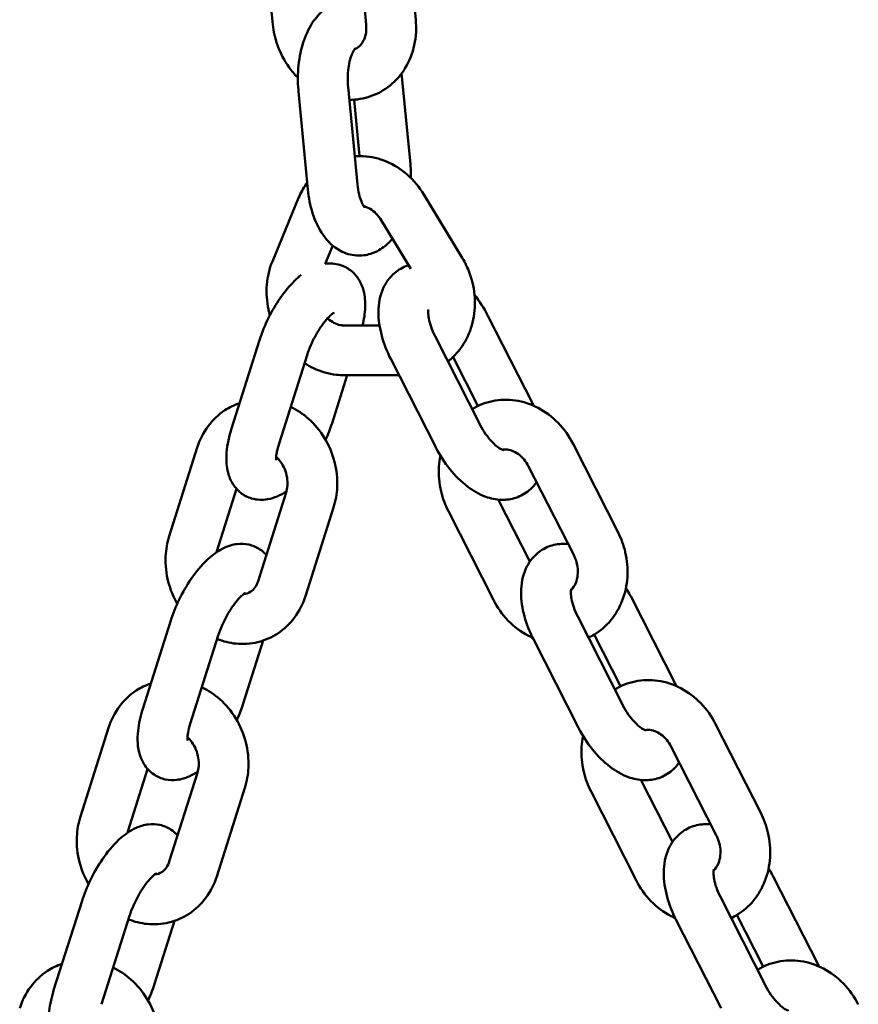
# Model space of a CAD drawing. Units: millimetres. Extents: x 2697 to 3468, y 787 to 1082.
# Drawn here: x 3329 to 3339, y 926 to 938 of the extents above; entities that cross this region are included whole.
import ezdxf

# ---------------------------------------------------------------- set-up
doc = ezdxf.new("R2010")
doc.units = ezdxf.units.MM
doc.header["$LTSCALE"] = 10
doc.layers.add('Widoczne (ISO)', color=7, linetype='Continuous', lineweight=50)

# ---------------------------------------------------------------- blocks, each defined once
blk = doc.blocks.new('A$C33D43BA6')
at = {"layer": 'Widoczne (ISO)'}
for p, q in [((627.148, 151.166), (627.035, 152.344)), ((628.161, 152.344), (628.274, 151.166)), ((628.758, 152.402), (628.871, 151.223)), ((628.807, 149.48), (628.701, 150.577)), ((628.055, 150.413), (628.169, 149.235)), ((627.458, 150.356), (627.571, 149.177)), ((628.195, 149.58), (628.129, 150.258)), ((629.432, 148.35), (628.969, 149.116)), ((627.46, 149.075), (627.143, 148.309)), ((628.81, 148.219), (628.455, 148.805)), ((627.871, 148.499), (627.78, 148.279)), ((629.742, 147.651), (630.285, 146.584)), ((628, 147.537), (628.434, 147.537)), ((626.651, 146.293), (626.989, 147.36)), ((629.647, 146.339), (629.104, 147.406)), ((627.223, 146.112), (627.561, 147.179)), ((629.112, 146.067), (628.569, 147.134)), ((629.321, 147.156), (629.621, 146.566)), ((628.045, 146.937), (627.862, 146.357)), ((628, 146.937), (628.669, 146.937)), ((625.9, 144.996), (626.238, 146.064)), ((631.31, 145.042), (630.767, 146.109)), ((630.775, 144.77), (630.232, 145.837)), ((626.472, 144.815), (626.71, 145.568)), ((627.309, 145.523), (626.971, 144.455)), ((629.866, 145.437), (630.246, 144.689)), ((627.881, 145.342), (627.543, 144.274)), ((629.264, 145.296), (629.807, 144.229)), ((631.462, 144.271), (632.005, 143.204)), ((631.366, 142.959), (630.823, 144.026)), ((625.919, 143.98), (625.581, 142.913)), ((626.491, 143.799), (626.153, 142.732)), ((631.023, 143.809), (631.34, 143.186)), ((626.792, 142.977), (627.032, 143.738)), ((630.832, 142.686), (630.289, 143.754)), ((633.029, 141.662), (632.486, 142.729)), ((624.83, 141.616), (625.168, 142.684)), ((632.494, 141.39), (631.951, 142.457)), ((625.402, 141.435), (625.64, 142.188)), ((626.239, 142.143), (625.901, 141.075)), ((631.585, 142.057), (631.965, 141.309)), ((626.811, 141.961), (626.473, 140.894)), ((630.984, 141.916), (631.526, 140.849)), ((633.181, 140.891), (633.724, 139.824)), ((624.849, 140.6), (624.511, 139.533)), ((633.086, 139.578), (632.543, 140.646)), ((625.421, 140.419), (625.083, 139.352)), ((625.722, 139.597), (625.962, 140.358)), ((632.551, 139.306), (632.008, 140.374)), ((632.743, 140.429), (633.06, 139.806))]:
    blk.add_line(p, q, dxfattribs=at)
for points, knots in [([(628.249, 151.424), (628.205, 151.441), (628.157, 151.453), (628.049, 151.46), (627.991, 151.453), (627.879, 151.418), (627.828, 151.39), (627.727, 151.315), (627.681, 151.265), (627.591, 151.137), (627.553, 151.056), (627.491, 150.876), (627.47, 150.776), (627.449, 150.575), (627.448, 150.475), (627.457, 150.369), (627.457, 150.362), (627.458, 150.356)], [5.898009, 5.898009, 5.898009, 5.898009, 6.059589, 6.059589, 6.247557, 6.247557, 6.448793, 6.448793, 6.708151, 6.708151, 7.066354, 7.066354, 7.455391, 7.455391, 7.828768, 7.828768, 7.853982, 7.853982, 7.853982, 7.853982]), ([(627.451, 150.523), (627.413, 150.561), (627.378, 150.602), (627.286, 150.728), (627.237, 150.82), (627.175, 150.998), (627.156, 151.081), (627.148, 151.166)], [3.9107972, 3.9107972, 3.9107972, 3.9107972, 4.0889177, 4.0889177, 4.4301995, 4.4301995, 4.712389, 4.712389, 4.712389, 4.712389]), ([(628.871, 151.223), (628.881, 151.121), (628.876, 151.017), (628.833, 150.82), (628.797, 150.727), (628.696, 150.561), (628.634, 150.489), (628.492, 150.373), (628.412, 150.329), (628.245, 150.271), (628.158, 150.256), (628.07, 150.256)], [1.570796, 1.570796, 1.570796, 1.570796, 1.911931, 1.911931, 2.242712, 2.242712, 2.555907, 2.555907, 2.852543, 2.852543, 3.142415, 3.142415, 3.142415, 3.142415]), ([(628.274, 151.166), (628.277, 151.132), (628.276, 151.1), (628.268, 151.039), (628.259, 151.01), (628.237, 150.959), (628.223, 150.937), (628.188, 150.897), (628.167, 150.882), (628.141, 150.87), (628.138, 150.869), (628.136, 150.868)], [1.570796, 1.570796, 1.570796, 1.570796, 1.836466, 1.836466, 2.110008, 2.110008, 2.4078, 2.4078, 2.777505, 2.777505, 2.824735, 2.824735, 2.824735, 2.824735]), ([(628.143, 150.877), (628.143, 150.877), (628.143, 150.877), (628.14, 150.874), (628.135, 150.868), (628.122, 150.848), (628.114, 150.833), (628.097, 150.795), (628.088, 150.77), (628.072, 150.711), (628.065, 150.676), (628.054, 150.599), (628.051, 150.557), (628.051, 150.481), (628.052, 150.446), (628.055, 150.413)], [6.516086, 6.516086, 6.516086, 6.516086, 6.570367, 6.570367, 6.752035, 6.752035, 6.943728, 6.943728, 7.157865, 7.157865, 7.395034, 7.395034, 7.64855, 7.64855, 7.853982, 7.853982, 7.853982, 7.853982]), ([(628.969, 149.116), (628.915, 149.204), (628.849, 149.284), (628.696, 149.419), (628.61, 149.474), (628.43, 149.55), (628.335, 149.573), (628.205, 149.58), (628.17, 149.58), (628.136, 149.577)], [3.665191, 3.665191, 3.665191, 3.665191, 4.007907, 4.007907, 4.342869, 4.342869, 4.662027, 4.662027, 4.77684, 4.77684, 4.77684, 4.77684]), ([(628.814, 149.313), (628.814, 149.362), (628.813, 149.411), (628.808, 149.467), (628.807, 149.473), (628.807, 149.48)], [4.5026291, 4.5026291, 4.5026291, 4.5026291, 4.6871756, 4.6871756, 4.712389, 4.712389, 4.712389, 4.712389]), ([(627.563, 149.259), (627.559, 149.253), (627.554, 149.247), (627.514, 149.189), (627.484, 149.133), (627.46, 149.075)], [5.5241243, 5.5241243, 5.5241243, 5.5241243, 5.5492979, 5.5492979, 5.7595865, 5.7595865, 5.7595865, 5.7595865]), ([(628.169, 149.235), (628.172, 149.193), (628.179, 149.153), (628.196, 149.084), (628.205, 149.054), (628.225, 149.008), (628.234, 148.99), (628.248, 148.968), (628.254, 148.962), (628.256, 148.959), (628.256, 148.959), (628.256, 148.959)], [1.5707963, 1.5707963, 1.5707963, 1.5707963, 1.8274722, 1.8274722, 2.0697473, 2.0697473, 2.2876528, 2.2876528, 2.4799053, 2.4799053, 2.5290372, 2.5290372, 2.5290372, 2.5290372]), ([(627.571, 149.177), (627.581, 149.079), (627.599, 148.983), (627.658, 148.797), (627.698, 148.708), (627.807, 148.553), (627.874, 148.484), (628.021, 148.405), (628.088, 148.384), (628.216, 148.376), (628.274, 148.383), (628.385, 148.418), (628.437, 148.446), (628.523, 148.509), (628.559, 148.545), (628.59, 148.583)], [1.570796, 1.570796, 1.570796, 1.570796, 1.943714, 1.943714, 2.331384, 2.331384, 2.691175, 2.691175, 2.917997, 2.917997, 3.105965, 3.105965, 3.307201, 3.307201, 3.498335, 3.498335, 3.498335, 3.498335]), ([(628.455, 148.805), (628.438, 148.834), (628.417, 148.861), (628.372, 148.907), (628.348, 148.926), (628.298, 148.956), (628.272, 148.966), (628.247, 148.973), (628.246, 148.973), (628.245, 148.973)], [3.6651914, 3.6651914, 3.6651914, 3.6651914, 3.9296308, 3.9296308, 4.1987991, 4.1987991, 4.4834477, 4.4834477, 4.4967522, 4.4967522, 4.4967522, 4.4967522]), ([(627.143, 148.309), (627.107, 148.22), (627.084, 148.125), (627.068, 147.928), (627.075, 147.826), (627.101, 147.704), (627.107, 147.681), (627.113, 147.658)], [5.7595865, 5.7595865, 5.7595865, 5.7595865, 6.0813186, 6.0813186, 6.4173864, 6.4173864, 6.4959586, 6.4959586, 6.4959586, 6.4959586]), ([(627.78, 148.28), (627.834, 148.287), (627.896, 148.285), (628.005, 148.252), (628.051, 148.228), (628.128, 148.167), (628.159, 148.131), (628.212, 148.048), (628.23, 148.001), (628.26, 147.886), (628.264, 147.819), (628.259, 147.681), (628.248, 147.61), (628.231, 147.537)], [6.425361, 6.425361, 6.425361, 6.425361, 6.615201, 6.615201, 6.761119, 6.761119, 6.908165, 6.908165, 7.093067, 7.093067, 7.383128, 7.383128, 7.69336, 7.69336, 7.69336, 7.69336]), ([(629.259, 147.102), (629.263, 147.106), (629.268, 147.109), (629.341, 147.17), (629.401, 147.238), (629.497, 147.393), (629.534, 147.481), (629.58, 147.667), (629.589, 147.767), (629.577, 147.968), (629.556, 148.07), (629.497, 148.23), (629.467, 148.292), (629.432, 148.35)], [2.140927, 2.140927, 2.140927, 2.140927, 2.16034, 2.16034, 2.457133, 2.457133, 2.769589, 2.769589, 3.098996, 3.098996, 3.439303, 3.439303, 3.665191, 3.665191, 3.665191, 3.665191]), ([(628.569, 147.134), (628.524, 147.223), (628.488, 147.316), (628.436, 147.506), (628.421, 147.603), (628.422, 147.796), (628.438, 147.893), (628.51, 148.053), (628.555, 148.117), (628.662, 148.208), (628.717, 148.239), (628.778, 148.259), (628.781, 148.26), (628.784, 148.261)], [4.712389, 4.712389, 4.712389, 4.712389, 5.083456, 5.083456, 5.464097, 5.464097, 5.840994, 5.840994, 6.106405, 6.106405, 6.307448, 6.307448, 6.318681, 6.318681, 6.318681, 6.318681]), ([(626.989, 147.36), (627.018, 147.45), (627.054, 147.54), (627.139, 147.711), (627.186, 147.792), (627.291, 147.943), (627.349, 148.014), (627.437, 148.101), (627.464, 148.124), (627.492, 148.146)], [4.712389, 4.712389, 4.712389, 4.712389, 5.093477, 5.093477, 5.459917, 5.459917, 5.837139, 5.837139, 5.991385, 5.991385, 5.991385, 5.991385]), ([(629.58, 147.905), (629.64, 147.829), (629.693, 147.747), (629.739, 147.657), (629.741, 147.654), (629.742, 147.651)], [7.4783276, 7.4783276, 7.4783276, 7.4783276, 7.8422994, 7.8422994, 7.8539816, 7.8539816, 7.8539816, 7.8539816]), ([(627.561, 147.179), (627.573, 147.218), (627.589, 147.259), (627.625, 147.343), (627.647, 147.386), (627.694, 147.468), (627.719, 147.507), (627.767, 147.575), (627.791, 147.604), (627.832, 147.648), (627.849, 147.664), (627.874, 147.684), (627.882, 147.689), (627.887, 147.691), (627.887, 147.691), (627.887, 147.692)], [4.712389, 4.712389, 4.712389, 4.712389, 4.966867, 4.966867, 5.234767, 5.234767, 5.503249, 5.503249, 5.758513, 5.758513, 5.984963, 5.984963, 6.171393, 6.171393, 6.223429, 6.223429, 6.223429, 6.223429]), ([(629.104, 147.406), (629.085, 147.444), (629.069, 147.482), (629.044, 147.555), (629.035, 147.589), (629.024, 147.648), (629.022, 147.672), (629.022, 147.708), (629.023, 147.72), (629.024, 147.728)], [4.712389, 4.712389, 4.712389, 4.712389, 4.9701909, 4.9701909, 5.2192058, 5.2192058, 5.4490227, 5.4490227, 5.6288441, 5.6288441, 5.6288441, 5.6288441]), ([(627.809, 147.624), (627.81, 147.623), (627.811, 147.622), (627.835, 147.599), (627.86, 147.582), (627.91, 147.555), (627.936, 147.546), (627.974, 147.539), (627.987, 147.537), (628, 147.537)], [7.1101632, 7.1101632, 7.1101632, 7.1101632, 7.1206807, 7.1206807, 7.3915783, 7.3915783, 7.6814732, 7.6814732, 7.8539816, 7.8539816, 7.8539816, 7.8539816]), ([(627.53, 147.082), (627.565, 147.059), (627.602, 147.038), (627.727, 146.979), (627.821, 146.952), (627.945, 146.939), (627.972, 146.937), (628, 146.937)], [7.3003193, 7.3003193, 7.3003193, 7.3003193, 7.4400486, 7.4400486, 7.7616974, 7.7616974, 7.8539816, 7.8539816, 7.8539816, 7.8539816]), ([(630.767, 146.109), (630.72, 146.201), (630.659, 146.287), (630.517, 146.434), (630.435, 146.496), (630.259, 146.588), (630.166, 146.619), (629.979, 146.646), (629.885, 146.643), (629.709, 146.607), (629.626, 146.574), (629.55, 146.528)], [4.712389, 4.712389, 4.712389, 4.712389, 5.055867, 5.055867, 5.393539, 5.393539, 5.71725, 5.71725, 6.022412, 6.022412, 6.314534, 6.314534, 6.314534, 6.314534]), ([(626.238, 146.064), (626.267, 146.157), (626.312, 146.245), (626.426, 146.398), (626.494, 146.463), (626.626, 146.55), (626.686, 146.579), (626.749, 146.6)], [4.712389, 4.712389, 4.712389, 4.712389, 5.0386522, 5.0386522, 5.3464651, 5.3464651, 5.5647601, 5.5647601, 5.5647601, 5.5647601]), ([(627.364, 146.555), (627.442, 146.518), (627.514, 146.469), (627.654, 146.344), (627.719, 146.265), (627.825, 146.091), (627.866, 145.994), (627.918, 145.794), (627.929, 145.69), (627.921, 145.504), (627.906, 145.421), (627.881, 145.342)], [6.265928, 6.265928, 6.265928, 6.265928, 6.555158, 6.555158, 6.890298, 6.890298, 7.232986, 7.232986, 7.576391, 7.576391, 7.853982, 7.853982, 7.853982, 7.853982]), ([(627.314, 145.538), (627.279, 145.514), (627.242, 145.492), (627.165, 145.46), (627.128, 145.448), (627.028, 145.431), (626.961, 145.431), (626.846, 145.465), (626.8, 145.489), (626.723, 145.55), (626.692, 145.587), (626.639, 145.67), (626.621, 145.717), (626.59, 145.832), (626.587, 145.899), (626.593, 146.064), (626.612, 146.163), (626.645, 146.273), (626.648, 146.283), (626.651, 146.293)], [2.931844, 2.931844, 2.931844, 2.931844, 3.114571, 3.114571, 3.266012, 3.266012, 3.473609, 3.473609, 3.619527, 3.619527, 3.766573, 3.766573, 3.951475, 3.951475, 4.241536, 4.241536, 4.670116, 4.670116, 4.712389, 4.712389, 4.712389, 4.712389]), ([(629.927, 146.034), (629.926, 146.034), (629.925, 146.034), (629.915, 146.037), (629.906, 146.041), (629.88, 146.056), (629.863, 146.067), (629.826, 146.098), (629.804, 146.117), (629.759, 146.166), (629.736, 146.195), (629.69, 146.261), (629.668, 146.297), (629.648, 146.336), (629.648, 146.337), (629.647, 146.339)], [3.474836, 3.474836, 3.474836, 3.474836, 3.592273, 3.592273, 3.781538, 3.781538, 3.982584, 3.982584, 4.205033, 4.205033, 4.447601, 4.447601, 4.70288, 4.70288, 4.712389, 4.712389, 4.712389, 4.712389]), ([(627.19, 145.912), (627.19, 145.913), (627.189, 145.915), (627.188, 145.928), (627.188, 145.939), (627.191, 145.971), (627.194, 145.993), (627.204, 146.046), (627.213, 146.078), (627.223, 146.112)], [4.0020166, 4.0020166, 4.0020166, 4.0020166, 4.1259564, 4.1259564, 4.2904358, 4.2904358, 4.4865383, 4.4865383, 4.712389, 4.712389, 4.712389, 4.712389]), ([(630.328, 145.648), (630.303, 145.612), (630.273, 145.578), (630.192, 145.51), (630.137, 145.479), (630.022, 145.44), (629.963, 145.433), (629.838, 145.436), (629.774, 145.45), (629.634, 145.501), (629.562, 145.544), (629.416, 145.654), (629.345, 145.725), (629.218, 145.883), (629.163, 145.968), (629.115, 146.061), (629.114, 146.064), (629.112, 146.067)], [2.812513, 2.812513, 2.812513, 2.812513, 2.964813, 2.964813, 3.165855, 3.165855, 3.366619, 3.366619, 3.609806, 3.609806, 3.939093, 3.939093, 4.324771, 4.324771, 4.700707, 4.700707, 4.712389, 4.712389, 4.712389, 4.712389]), ([(630.232, 145.837), (630.216, 145.868), (630.197, 145.896), (630.155, 145.947), (630.132, 145.968), (630.083, 146.004), (630.057, 146.017), (630.006, 146.036), (629.981, 146.04), (629.943, 146.041), (629.929, 146.04), (629.916, 146.037)], [4.712389, 4.712389, 4.712389, 4.712389, 4.976297, 4.976297, 5.24322, 5.24322, 5.520859, 5.520859, 5.830759, 5.830759, 6.024056, 6.024056, 6.024056, 6.024056]), ([(627.19, 145.954), (627.208, 145.936), (627.226, 145.916), (627.261, 145.866), (627.278, 145.835), (627.305, 145.771), (627.314, 145.737), (627.325, 145.67), (627.327, 145.637), (627.323, 145.575), (627.317, 145.548), (627.309, 145.523)], [6.591475, 6.591475, 6.591475, 6.591475, 6.809352, 6.809352, 7.074673, 7.074673, 7.338336, 7.338336, 7.603047, 7.603047, 7.853982, 7.853982, 7.853982, 7.853982]), ([(629.168, 145.966), (629.16, 145.923), (629.154, 145.88), (629.145, 145.736), (629.154, 145.633), (629.196, 145.452), (629.226, 145.372), (629.264, 145.296)], [7.0912032, 7.0912032, 7.0912032, 7.0912032, 7.2358324, 7.2358324, 7.572578, 7.572578, 7.8539816, 7.8539816, 7.8539816, 7.8539816]), ([(625.996, 144.181), (625.949, 144.263), (625.913, 144.352), (625.863, 144.544), (625.852, 144.648), (625.86, 144.834), (625.875, 144.917), (625.9, 144.996)], [3.7769891, 3.7769891, 3.7769891, 3.7769891, 4.091393, 4.091393, 4.4347981, 4.4347981, 4.712389, 4.712389, 4.712389, 4.712389]), ([(630.953, 143.771), (630.977, 143.783), (631.001, 143.796), (631.099, 143.856), (631.166, 143.914), (631.281, 144.053), (631.327, 144.133), (631.396, 144.309), (631.416, 144.404), (631.429, 144.602), (631.42, 144.704), (631.378, 144.886), (631.348, 144.966), (631.31, 145.042)], [3.08432, 3.08432, 3.08432, 3.08432, 3.173302, 3.173302, 3.466125, 3.466125, 3.771404, 3.771404, 4.09424, 4.09424, 4.430985, 4.430985, 4.712389, 4.712389, 4.712389, 4.712389]), ([(627.071, 144.77), (627.049, 144.794), (627.023, 144.817), (626.952, 144.864), (626.905, 144.884), (626.81, 144.905), (626.762, 144.906), (626.663, 144.894), (626.614, 144.878), (626.5, 144.827), (626.442, 144.785), (626.313, 144.673), (626.246, 144.596), (626.13, 144.434), (626.08, 144.35), (625.994, 144.181), (625.957, 144.094), (625.925, 143.999), (625.922, 143.99), (625.919, 143.98)], [5.7335, 5.7335, 5.7335, 5.7335, 5.837203, 5.837203, 5.980973, 5.980973, 6.131028, 6.131028, 6.325698, 6.325698, 6.639829, 6.639829, 7.067965, 7.067965, 7.447918, 7.447918, 7.814329, 7.814329, 7.853982, 7.853982, 7.853982, 7.853982]), ([(630.289, 143.754), (630.243, 143.843), (630.207, 143.936), (630.155, 144.125), (630.141, 144.223), (630.142, 144.416), (630.157, 144.513), (630.23, 144.673), (630.275, 144.737), (630.382, 144.828), (630.437, 144.859), (630.551, 144.897), (630.611, 144.905), (630.681, 144.903), (630.695, 144.902), (630.708, 144.901)], [4.712389, 4.712389, 4.712389, 4.712389, 5.083456, 5.083456, 5.464097, 5.464097, 5.840994, 5.840994, 6.106405, 6.106405, 6.307448, 6.307448, 6.508212, 6.508212, 6.557427, 6.557427, 6.557427, 6.557427]), ([(630.743, 144.346), (630.765, 144.367), (630.785, 144.396), (630.811, 144.46), (630.819, 144.492), (630.826, 144.558), (630.825, 144.592), (630.816, 144.66), (630.807, 144.694), (630.788, 144.741), (630.782, 144.756), (630.775, 144.77)], [3.35926, 3.35926, 3.35926, 3.35926, 3.760821, 3.760821, 4.055208, 4.055208, 4.326657, 4.326657, 4.591645, 4.591645, 4.712389, 4.712389, 4.712389, 4.712389]), ([(626.971, 144.455), (626.962, 144.427), (626.95, 144.402), (626.92, 144.358), (626.902, 144.34), (626.856, 144.309), (626.828, 144.3), (626.796, 144.297)], [1.570796, 1.570796, 1.570796, 1.570796, 1.856604, 1.856604, 2.190604, 2.190604, 2.643514, 2.643514, 2.643514, 2.643514]), ([(630.823, 144.026), (630.804, 144.064), (630.788, 144.102), (630.763, 144.175), (630.754, 144.209), (630.743, 144.268), (630.741, 144.292), (630.741, 144.33), (630.743, 144.343), (630.745, 144.356), (630.746, 144.358), (630.746, 144.359)], [4.712389, 4.712389, 4.712389, 4.712389, 4.970191, 4.970191, 5.219206, 5.219206, 5.449023, 5.449023, 5.654594, 5.654594, 5.799983, 5.799983, 5.799983, 5.799983]), ([(631.405, 144.372), (631.424, 144.342), (631.441, 144.311), (631.459, 144.277), (631.46, 144.274), (631.462, 144.271)], [7.7107672, 7.7107672, 7.7107672, 7.7107672, 7.8422994, 7.8422994, 7.8539816, 7.8539816, 7.8539816, 7.8539816]), ([(627.543, 144.274), (627.514, 144.181), (627.469, 144.092), (627.355, 143.94), (627.287, 143.875), (627.136, 143.775), (627.053, 143.74), (626.881, 143.698), (626.792, 143.692), (626.627, 143.708), (626.55, 143.727), (626.478, 143.756)], [1.570796, 1.570796, 1.570796, 1.570796, 1.89706, 1.89706, 2.204872, 2.204872, 2.498492, 2.498492, 2.790397, 2.790397, 3.051123, 3.051123, 3.051123, 3.051123]), ([(626.817, 144.312), (626.816, 144.311), (626.814, 144.31), (626.803, 144.303), (626.793, 144.296), (626.769, 144.274), (626.753, 144.258), (626.716, 144.217), (626.694, 144.191), (626.649, 144.128), (626.625, 144.091), (626.58, 144.011), (626.558, 143.967), (626.52, 143.882), (626.504, 143.839), (626.491, 143.799)], [6.342942, 6.342942, 6.342942, 6.342942, 6.472507, 6.472507, 6.638008, 6.638008, 6.835376, 6.835376, 7.065815, 7.065815, 7.321291, 7.321291, 7.589533, 7.589533, 7.853982, 7.853982, 7.853982, 7.853982]), ([(629.807, 144.229), (629.854, 144.136), (629.915, 144.051), (630.057, 143.904), (630.139, 143.842), (630.246, 143.786), (630.263, 143.778), (630.28, 143.77)], [1.5707963, 1.5707963, 1.5707963, 1.5707963, 1.9142742, 1.9142742, 2.2519468, 2.2519468, 2.315849, 2.315849, 2.315849, 2.315849]), ([(625.168, 142.684), (625.197, 142.777), (625.242, 142.865), (625.356, 143.018), (625.424, 143.083), (625.556, 143.17), (625.616, 143.199), (625.679, 143.22)], [4.712389, 4.712389, 4.712389, 4.712389, 5.0386522, 5.0386522, 5.3464651, 5.3464651, 5.5647601, 5.5647601, 5.5647601, 5.5647601]), ([(626.294, 143.175), (626.372, 143.138), (626.444, 143.089), (626.584, 142.964), (626.649, 142.885), (626.755, 142.711), (626.796, 142.614), (626.848, 142.414), (626.859, 142.31), (626.851, 142.124), (626.836, 142.041), (626.811, 141.961)], [6.265928, 6.265928, 6.265928, 6.265928, 6.555158, 6.555158, 6.890298, 6.890298, 7.232986, 7.232986, 7.576391, 7.576391, 7.853982, 7.853982, 7.853982, 7.853982]), ([(632.486, 142.729), (632.439, 142.821), (632.379, 142.907), (632.236, 143.054), (632.154, 143.116), (631.979, 143.208), (631.885, 143.239), (631.698, 143.266), (631.605, 143.263), (631.428, 143.227), (631.345, 143.194), (631.27, 143.148)], [4.712389, 4.712389, 4.712389, 4.712389, 5.055867, 5.055867, 5.393539, 5.393539, 5.71725, 5.71725, 6.022412, 6.022412, 6.314534, 6.314534, 6.314534, 6.314534]), ([(626.715, 142.777), (626.74, 142.834), (626.763, 142.892), (626.786, 142.959), (626.789, 142.968), (626.792, 142.977)], [4.4270502, 4.4270502, 4.4270502, 4.4270502, 4.6727367, 4.6727367, 4.712389, 4.712389, 4.712389, 4.712389]), ([(631.646, 142.654), (631.645, 142.654), (631.644, 142.654), (631.635, 142.657), (631.625, 142.661), (631.599, 142.676), (631.583, 142.687), (631.545, 142.717), (631.524, 142.737), (631.479, 142.786), (631.455, 142.815), (631.41, 142.881), (631.388, 142.917), (631.368, 142.956), (631.367, 142.957), (631.366, 142.959)], [3.474836, 3.474836, 3.474836, 3.474836, 3.592273, 3.592273, 3.781538, 3.781538, 3.982584, 3.982584, 4.205033, 4.205033, 4.447601, 4.447601, 4.70288, 4.70288, 4.712389, 4.712389, 4.712389, 4.712389]), ([(625.581, 142.913), (625.553, 142.824), (625.533, 142.735), (625.514, 142.55), (625.514, 142.453), (625.56, 142.316), (625.574, 142.283), (625.622, 142.204), (625.664, 142.156), (625.759, 142.094), (625.806, 142.074), (625.901, 142.053), (625.949, 142.052), (626.048, 142.064), (626.097, 142.08), (626.178, 142.116), (626.212, 142.136), (626.244, 142.158)], [1.570796, 1.570796, 1.570796, 1.570796, 1.951884, 1.951884, 2.377498, 2.377498, 2.506745, 2.506745, 2.695611, 2.695611, 2.83938, 2.83938, 2.989435, 2.989435, 3.184105, 3.184105, 3.351341, 3.351341, 3.351341, 3.351341]), ([(626.153, 142.732), (626.141, 142.694), (626.132, 142.658), (626.122, 142.6), (626.119, 142.576), (626.118, 142.546), (626.119, 142.537), (626.12, 142.533), (626.12, 142.532), (626.12, 142.532)], [1.5707963, 1.5707963, 1.5707963, 1.5707963, 1.8252745, 1.8252745, 2.0503698, 2.0503698, 2.235299, 2.235299, 2.2811687, 2.2811687, 2.2811687, 2.2811687]), ([(626.12, 142.574), (626.138, 142.556), (626.156, 142.536), (626.192, 142.486), (626.208, 142.455), (626.235, 142.391), (626.244, 142.357), (626.255, 142.29), (626.257, 142.256), (626.253, 142.195), (626.247, 142.168), (626.239, 142.143)], [6.591475, 6.591475, 6.591475, 6.591475, 6.809352, 6.809352, 7.074673, 7.074673, 7.338336, 7.338336, 7.603047, 7.603047, 7.853982, 7.853982, 7.853982, 7.853982]), ([(632.047, 142.268), (632.023, 142.232), (631.993, 142.198), (631.911, 142.13), (631.857, 142.099), (631.742, 142.06), (631.682, 142.053), (631.558, 142.056), (631.494, 142.07), (631.354, 142.121), (631.281, 142.163), (631.135, 142.274), (631.064, 142.345), (630.937, 142.503), (630.882, 142.588), (630.834, 142.681), (630.833, 142.684), (630.832, 142.686)], [2.812513, 2.812513, 2.812513, 2.812513, 2.964813, 2.964813, 3.165855, 3.165855, 3.366619, 3.366619, 3.609806, 3.609806, 3.939093, 3.939093, 4.324771, 4.324771, 4.700707, 4.700707, 4.712389, 4.712389, 4.712389, 4.712389]), ([(630.888, 142.586), (630.879, 142.543), (630.873, 142.5), (630.864, 142.356), (630.873, 142.253), (630.916, 142.072), (630.945, 141.992), (630.984, 141.916)], [7.0912032, 7.0912032, 7.0912032, 7.0912032, 7.2358324, 7.2358324, 7.572578, 7.572578, 7.8539816, 7.8539816, 7.8539816, 7.8539816]), ([(631.951, 142.457), (631.936, 142.488), (631.917, 142.516), (631.874, 142.567), (631.851, 142.588), (631.802, 142.624), (631.777, 142.637), (631.726, 142.656), (631.7, 142.66), (631.662, 142.661), (631.649, 142.66), (631.636, 142.657)], [4.712389, 4.712389, 4.712389, 4.712389, 4.976297, 4.976297, 5.24322, 5.24322, 5.520859, 5.520859, 5.830759, 5.830759, 6.024056, 6.024056, 6.024056, 6.024056]), ([(632.672, 140.391), (632.696, 140.403), (632.72, 140.416), (632.818, 140.475), (632.886, 140.534), (633, 140.673), (633.047, 140.753), (633.115, 140.929), (633.136, 141.024), (633.148, 141.222), (633.14, 141.324), (633.097, 141.506), (633.068, 141.586), (633.029, 141.662)], [3.08432, 3.08432, 3.08432, 3.08432, 3.173302, 3.173302, 3.466125, 3.466125, 3.771404, 3.771404, 4.09424, 4.09424, 4.430985, 4.430985, 4.712389, 4.712389, 4.712389, 4.712389]), ([(624.926, 140.801), (624.879, 140.883), (624.843, 140.972), (624.793, 141.164), (624.782, 141.268), (624.79, 141.454), (624.805, 141.537), (624.83, 141.616)], [3.7769891, 3.7769891, 3.7769891, 3.7769891, 4.091393, 4.091393, 4.4347981, 4.4347981, 4.712389, 4.712389, 4.712389, 4.712389]), ([(626.001, 141.39), (625.979, 141.414), (625.953, 141.437), (625.882, 141.484), (625.835, 141.504), (625.74, 141.525), (625.692, 141.526), (625.593, 141.514), (625.544, 141.498), (625.43, 141.447), (625.372, 141.405), (625.243, 141.293), (625.176, 141.216), (625.06, 141.053), (625.01, 140.97), (624.924, 140.801), (624.887, 140.714), (624.855, 140.619), (624.852, 140.61), (624.849, 140.6)], [5.7335, 5.7335, 5.7335, 5.7335, 5.837203, 5.837203, 5.980973, 5.980973, 6.131028, 6.131028, 6.325698, 6.325698, 6.639829, 6.639829, 7.067965, 7.067965, 7.447918, 7.447918, 7.814329, 7.814329, 7.853982, 7.853982, 7.853982, 7.853982]), ([(632.008, 140.374), (631.963, 140.463), (631.926, 140.555), (631.875, 140.745), (631.86, 140.843), (631.861, 141.036), (631.876, 141.133), (631.949, 141.293), (631.994, 141.357), (632.101, 141.448), (632.156, 141.479), (632.271, 141.517), (632.33, 141.525), (632.4, 141.523), (632.414, 141.522), (632.428, 141.521)], [4.712389, 4.712389, 4.712389, 4.712389, 5.083456, 5.083456, 5.464097, 5.464097, 5.840994, 5.840994, 6.106405, 6.106405, 6.307448, 6.307448, 6.508212, 6.508212, 6.557427, 6.557427, 6.557427, 6.557427]), ([(632.463, 140.966), (632.485, 140.987), (632.505, 141.016), (632.531, 141.08), (632.539, 141.112), (632.545, 141.178), (632.545, 141.212), (632.535, 141.28), (632.526, 141.314), (632.508, 141.361), (632.501, 141.376), (632.494, 141.39)], [3.35926, 3.35926, 3.35926, 3.35926, 3.760821, 3.760821, 4.055208, 4.055208, 4.326657, 4.326657, 4.591645, 4.591645, 4.712389, 4.712389, 4.712389, 4.712389]), ([(625.901, 141.075), (625.892, 141.047), (625.88, 141.022), (625.85, 140.978), (625.832, 140.96), (625.786, 140.929), (625.759, 140.919), (625.726, 140.917)], [1.570796, 1.570796, 1.570796, 1.570796, 1.856604, 1.856604, 2.190604, 2.190604, 2.643514, 2.643514, 2.643514, 2.643514]), ([(625.747, 140.931), (625.746, 140.931), (625.744, 140.93), (625.733, 140.923), (625.723, 140.916), (625.699, 140.894), (625.683, 140.878), (625.646, 140.837), (625.624, 140.811), (625.579, 140.748), (625.555, 140.711), (625.51, 140.631), (625.488, 140.587), (625.45, 140.502), (625.434, 140.459), (625.421, 140.419)], [6.342942, 6.342942, 6.342942, 6.342942, 6.472507, 6.472507, 6.638008, 6.638008, 6.835376, 6.835376, 7.065815, 7.065815, 7.321291, 7.321291, 7.589533, 7.589533, 7.853982, 7.853982, 7.853982, 7.853982]), ([(632.543, 140.646), (632.524, 140.683), (632.507, 140.722), (632.482, 140.795), (632.473, 140.829), (632.463, 140.887), (632.461, 140.912), (632.46, 140.95), (632.462, 140.963), (632.465, 140.976), (632.465, 140.978), (632.466, 140.979)], [4.712389, 4.712389, 4.712389, 4.712389, 4.970191, 4.970191, 5.219206, 5.219206, 5.449023, 5.449023, 5.654594, 5.654594, 5.799983, 5.799983, 5.799983, 5.799983]), ([(633.125, 140.992), (633.143, 140.962), (633.161, 140.931), (633.178, 140.897), (633.18, 140.894), (633.181, 140.891)], [7.7107672, 7.7107672, 7.7107672, 7.7107672, 7.8422994, 7.8422994, 7.8539816, 7.8539816, 7.8539816, 7.8539816]), ([(626.473, 140.894), (626.444, 140.801), (626.399, 140.712), (626.285, 140.56), (626.217, 140.495), (626.066, 140.395), (625.983, 140.359), (625.811, 140.318), (625.722, 140.312), (625.557, 140.328), (625.48, 140.347), (625.408, 140.376)], [1.570796, 1.570796, 1.570796, 1.570796, 1.89706, 1.89706, 2.204872, 2.204872, 2.498492, 2.498492, 2.790397, 2.790397, 3.051123, 3.051123, 3.051123, 3.051123]), ([(631.526, 140.849), (631.573, 140.756), (631.634, 140.671), (631.777, 140.524), (631.858, 140.462), (631.965, 140.406), (631.982, 140.398), (632, 140.39)], [1.5707963, 1.5707963, 1.5707963, 1.5707963, 1.9142742, 1.9142742, 2.2519468, 2.2519468, 2.315849, 2.315849, 2.315849, 2.315849]), ([(634.205, 139.349), (634.158, 139.441), (634.098, 139.527), (633.955, 139.674), (633.874, 139.736), (633.698, 139.827), (633.604, 139.859), (633.417, 139.886), (633.324, 139.883), (633.148, 139.847), (633.064, 139.814), (632.989, 139.768)], [4.712389, 4.712389, 4.712389, 4.712389, 5.055867, 5.055867, 5.393539, 5.393539, 5.71725, 5.71725, 6.022412, 6.022412, 6.314534, 6.314534, 6.314534, 6.314534]), ([(624.098, 139.304), (624.127, 139.397), (624.172, 139.485), (624.286, 139.638), (624.354, 139.703), (624.486, 139.79), (624.546, 139.819), (624.609, 139.84)], [4.712389, 4.712389, 4.712389, 4.712389, 5.0386522, 5.0386522, 5.3464651, 5.3464651, 5.5647601, 5.5647601, 5.5647601, 5.5647601]), ([(625.224, 139.795), (625.302, 139.758), (625.374, 139.709), (625.514, 139.584), (625.579, 139.505), (625.686, 139.331), (625.726, 139.234), (625.778, 139.034), (625.789, 138.93), (625.781, 138.744), (625.767, 138.661), (625.741, 138.581)], [6.265928, 6.265928, 6.265928, 6.265928, 6.555158, 6.555158, 6.890298, 6.890298, 7.232986, 7.232986, 7.576391, 7.576391, 7.853982, 7.853982, 7.853982, 7.853982]), ([(624.511, 139.533), (624.483, 139.444), (624.463, 139.355), (624.444, 139.169), (624.444, 139.073), (624.49, 138.936), (624.504, 138.903), (624.552, 138.824), (624.594, 138.776), (624.689, 138.714), (624.736, 138.694), (624.831, 138.673), (624.879, 138.672), (624.978, 138.684), (625.027, 138.699), (625.108, 138.736), (625.142, 138.756), (625.174, 138.778)], [1.570796, 1.570796, 1.570796, 1.570796, 1.951884, 1.951884, 2.377498, 2.377498, 2.506745, 2.506745, 2.695611, 2.695611, 2.83938, 2.83938, 2.989435, 2.989435, 3.184105, 3.184105, 3.351341, 3.351341, 3.351341, 3.351341]), ([(625.645, 139.397), (625.671, 139.454), (625.693, 139.512), (625.716, 139.579), (625.719, 139.588), (625.722, 139.597)], [4.4270502, 4.4270502, 4.4270502, 4.4270502, 4.6727367, 4.6727367, 4.712389, 4.712389, 4.712389, 4.712389]), ([(633.365, 139.274), (633.365, 139.274), (633.363, 139.274), (633.354, 139.277), (633.344, 139.281), (633.318, 139.296), (633.302, 139.307), (633.265, 139.337), (633.243, 139.357), (633.198, 139.406), (633.175, 139.435), (633.129, 139.501), (633.107, 139.537), (633.087, 139.576), (633.086, 139.577), (633.086, 139.578)], [3.474836, 3.474836, 3.474836, 3.474836, 3.592273, 3.592273, 3.781538, 3.781538, 3.982584, 3.982584, 4.205033, 4.205033, 4.447601, 4.447601, 4.70288, 4.70288, 4.712389, 4.712389, 4.712389, 4.712389])]:
    blk.add_open_spline(points, degree=3, knots=knots, dxfattribs=at)
for points in [[(630.285, 146.584), (630.288, 146.578), (630.291, 146.573), (630.293, 146.568)], [(627.862, 146.357), (627.84, 146.29), (627.815, 146.223), (627.785, 146.157)], [(626.467, 144.8), (626.469, 144.805), (626.47, 144.81), (626.472, 144.815)], [(632.005, 143.204), (632.007, 143.198), (632.01, 143.193), (632.013, 143.188)], [(625.397, 141.42), (625.399, 141.425), (625.4, 141.43), (625.402, 141.435)], [(633.724, 139.824), (633.727, 139.818), (633.729, 139.813), (633.732, 139.808)]]:
    blk.add_open_spline(points, degree=3, dxfattribs=at)

msp = doc.modelspace()

# ---------------------------------------------------------------- block references
msp.add_blockref('A$C33D43BA6', (2705.116, 787.058))

doc.saveas('drawing.dxf')
